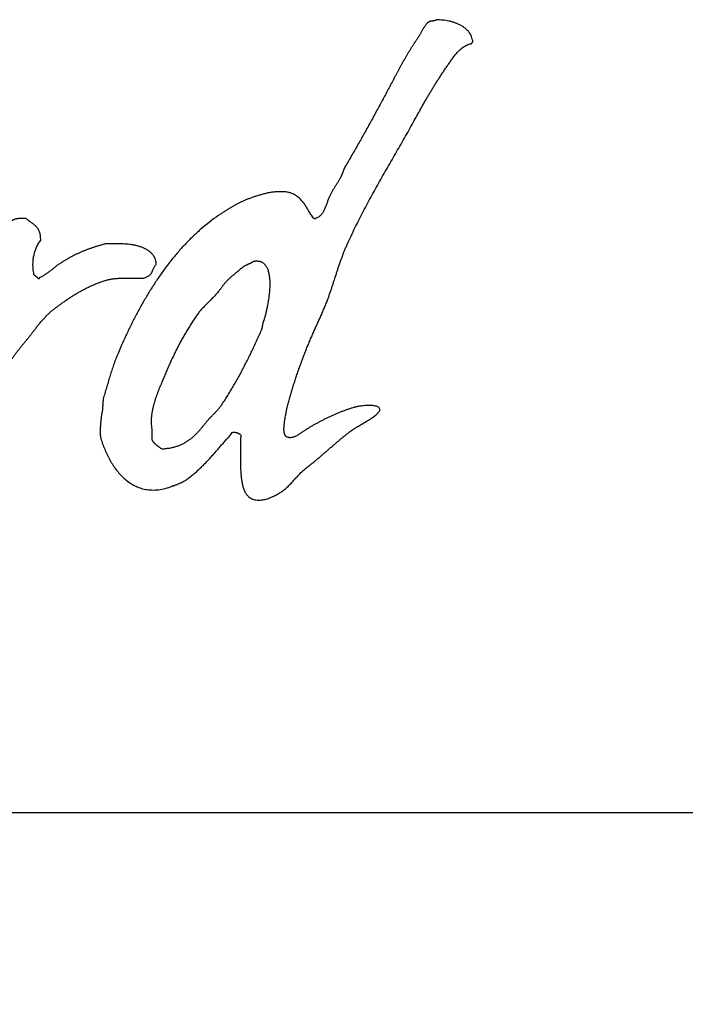
# Model space of a CAD drawing. Units: millimetres. Extents: x 0 to 420, y 0 to 297.
# Drawn here: x 91 to 94, y 221 to 224 of the extents above; entities that cross this region are included whole.
import ezdxf

# ---------------------------------------------------------------- set-up
doc = ezdxf.new("R2010")
doc.units = ezdxf.units.MM
doc.header["$LTSCALE"] = 23.1
doc.header["$PDMODE"] = 3
doc.header["$PDSIZE"] = 0.3125
doc.layers.add('03__ASM_ALL_CURVES', color=7, linetype='Continuous')
doc.layers.add('DEF_LAYER_DIM', color=7, linetype='Continuous')
doc.styles.add('TEXTSTYLE_2', font='txt')
doc.dimstyles.new('DIMSTYLE_3', dxfattribs={"dimtxt": 3, "dimasz": 3.5, "dimexe": 0.18, "dimexo": 0.0625, "dimgap": 0.09, "dimtad": 1, "dimdec": 3, "dimlfac": 2.857143, "dimdsep": 46, "dimtxsty": 'TEXTSTYLE_2', "dimblk": '_FILLED', "dimblk1": '_FILLED', "dimblk2": '_FILLED', "dimcen": 0.09, "dimadec": 0, "dimazin": 0, "dimtfac": 1, "dimtdec": 3, "dimtofl": 0, "dimtmove": 0, "dimatfit": 3, "dimldrblk": '_FILLED', "dimfxl": 0, "dimtolj": 1, "dimarcsym": 0})

# ---------------------------------------------------------------- blocks, each defined once
blk = doc.blocks.new('_FILLED')
at = {"color": 0, "linetype": 'ByBlock'}
blk.add_solid([(0, 0), (-1, 0.17143), (-1, -0.17143)], dxfattribs=at)
blk = doc.blocks.new('*D26')
at = {"color": 0, "linetype": 'ByBlock', "lineweight": -2}
for p, q in [((81.3083, 224.052), (81.3083, 220.9345)), ((97.4083, 224.052), (97.4083, 220.9345)), ((84.8083, 221.1145), (97.4083, 221.1145)), ((93.9083, 221.1145), (106.3832, 221.1145))]:
    blk.add_line(p, q, dxfattribs=at)
at = {"layer": 'DEFPOINTS', "color": 0, "linetype": 'ByBlock'}
for p in [(81.3083, 224.1145), (97.4083, 224.1145)]:
    blk.add_point(p, dxfattribs=at)
at = {"color": 0, "linetype": 'ByBlock', "lineweight": -2, "xscale": 3.5, "yscale": 3.5, "zscale": 3.5, "rotation": 180}
blk.add_blockref('_FILLED', (81.3083, 221.1145), dxfattribs=at)
at = {"color": 0, "linetype": 'ByBlock', "lineweight": -2, "xscale": 3.5, "yscale": 3.5, "zscale": 3.5}
blk.add_blockref('_FILLED', (97.4083, 221.1145), dxfattribs=at)
at = {"color": 0, "linetype": 'ByBlock', "lineweight": -2, "insert": (103.6457, 222.8904), "char_height": 3, "attachment_point": 5, "style": 'TEXTSTYLE_2'}
blk.add_mtext('\\A1;46', dxfattribs=at)

msp = doc.modelspace()

# ---------------------------------------------------------------- linework, layer by layer
at = {"layer": '03__ASM_ALL_CURVES', "color": 40, "linetype": 'Continuous'}
for points, start_tangent, end_tangent in [([(92.72686, 223.59224), (92.72553, 223.5914), (92.72413, 223.59077), (92.72266, 223.59021), (92.72119, 223.58983), (92.71954, 223.58948), (92.71797, 223.5892), (92.71629, 223.58899), (92.71468, 223.58878), (92.71296, 223.5885), (92.71128, 223.58829), (92.7096, 223.58797), (92.70799, 223.58769), (92.70635, 223.58724), (92.70481, 223.58675), (92.7033, 223.58612), (92.7019, 223.58542), (92.69987, 223.58395), (92.69784, 223.58202), (92.69574, 223.57964), (92.69364, 223.57695), (92.69144, 223.57383), (92.6893, 223.57054), (92.68713, 223.56704), (92.68503, 223.56347), (92.68286, 223.55976), (92.6808, 223.55609), (92.67877, 223.55245), (92.67684, 223.54902), (92.67495, 223.54569), (92.67324, 223.54268), (92.67159, 223.53999), (92.67012, 223.53775), (92.66505, 223.5304), (92.66015, 223.52308), (92.65532, 223.5157), (92.65063, 223.50835), (92.64594, 223.50089), (92.64135, 223.49344), (92.6368, 223.48588), (92.63236, 223.47835), (92.62791, 223.47069), (92.6235, 223.46299), (92.61909, 223.45518), (92.61479, 223.44738), (92.61041, 223.43943), (92.60611, 223.43145), (92.6018, 223.42333), (92.5975, 223.41518), (92.58826, 223.39771), (92.57898, 223.38025), (92.56964, 223.36264), (92.56026, 223.34511), (92.55074, 223.32747), (92.54118, 223.30986), (92.53156, 223.29222), (92.52197, 223.27465), (92.5122, 223.25705), (92.50247, 223.23951), (92.49264, 223.22205), (92.48284, 223.20465), (92.4729, 223.18729), (92.46303, 223.17007), (92.45305, 223.15296), (92.44315, 223.13602), (92.44178, 223.13367), (92.44059, 223.13136), (92.43947, 223.12905), (92.43849, 223.12685), (92.43751, 223.12461), (92.43664, 223.1224), (92.4358, 223.1202), (92.43499, 223.11799), (92.43412, 223.11568), (92.43328, 223.11348), (92.4324, 223.1112), (92.43153, 223.109), (92.43051, 223.10669), (92.42953, 223.10441), (92.42841, 223.10203), (92.42726, 223.09969), (92.42512, 223.0958), (92.42292, 223.09192), (92.42061, 223.08803), (92.4183, 223.08422), (92.41581, 223.08026), (92.4134, 223.07638), (92.41091, 223.07246), (92.4085, 223.06857), (92.40601, 223.06458), (92.4036, 223.06063), (92.40125, 223.05657), (92.39898, 223.05258), (92.39674, 223.04848), (92.39471, 223.04442), (92.39275, 223.04026), (92.39096, 223.03613), (92.38886, 223.03091), (92.38694, 223.02577), (92.38508, 223.02055), (92.3833, 223.01544), (92.38141, 223.01037), (92.37952, 223.00543), (92.37749, 223.0006), (92.37532, 222.99602), (92.37283, 222.99161), (92.37014, 222.98748), (92.36713, 222.98363), (92.36377, 222.98016), (92.35992, 222.97701), (92.35568, 222.97432), (92.35089, 222.97208), (92.34553, 222.97033), (92.3407, 222.97589), (92.3364, 222.98146), (92.33251, 222.98702), (92.32898, 222.99266), (92.32562, 222.99815), (92.32243, 223.00365), (92.31921, 223.00904), (92.31599, 223.01432), (92.31249, 223.01943), (92.30875, 223.0244), (92.30465, 223.0292), (92.3001, 223.03382), (92.29496, 223.03812), (92.28915, 223.04229), (92.28257, 223.04614), (92.27518, 223.04978), (92.27105, 223.05125), (92.26654, 223.05251), (92.26167, 223.05345), (92.25656, 223.05426), (92.25117, 223.05475), (92.24564, 223.05506), (92.23997, 223.05517), (92.2343, 223.0551), (92.22856, 223.05478), (92.22293, 223.0544), (92.21736, 223.05384), (92.21201, 223.05324), (92.20686, 223.05244), (92.20203, 223.0516), (92.19752, 223.05069), (92.19349, 223.04978), (92.18128, 223.04645), (92.1698, 223.04313), (92.15888, 223.0397), (92.14859, 223.03616), (92.13872, 223.03245), (92.1293, 223.0286), (92.12024, 223.02461), (92.11149, 223.02048), (92.10288, 223.01607), (92.09451, 223.01156), (92.08618, 223.00676), (92.07792, 223.00183), (92.06956, 222.99658), (92.06112, 222.99112), (92.05248, 222.98538), (92.04366, 222.97939), (92.0173, 222.96018), (91.99193, 222.93942), (91.9675, 222.9172), (91.94401, 222.89361), (91.9214, 222.86872), (91.89967, 222.84272), (91.87884, 222.81563), (91.85889, 222.78763), (91.83968, 222.75879), (91.82141, 222.72911), (91.80387, 222.69887), (91.78725, 222.668), (91.77129, 222.63674), (91.75617, 222.60514), (91.74178, 222.57332), (91.72817, 222.54133), (91.72502, 222.53367), (91.72201, 222.52579), (91.71907, 222.51785), (91.71627, 222.50969), (91.7135, 222.50154), (91.71081, 222.49321), (91.70815, 222.48481), (91.70559, 222.4763), (91.70297, 222.4678), (91.70045, 222.45922), (91.69793, 222.45061), (91.69541, 222.44197), (91.69278, 222.43336), (91.69026, 222.42468), (91.68764, 222.41607), (91.68505, 222.40742), (91.68484, 222.40522), (91.68473, 222.40291), (91.68452, 222.4007), (91.68442, 222.39839), (91.68421, 222.39619), (91.6841, 222.39388), (91.684, 222.39157), (91.68389, 222.38926), (91.68368, 222.38705), (91.68358, 222.38474), (91.6834, 222.38254), (91.6833, 222.38023), (91.68309, 222.37802), (91.68298, 222.37571), (91.68288, 222.3734), (91.68277, 222.37109), (91.682, 222.36791), (91.68123, 222.36388), (91.68039, 222.35923), (91.67962, 222.35391), (91.67878, 222.3482), (91.67805, 222.34204), (91.67735, 222.33564), (91.67679, 222.32906), (91.67626, 222.32244), (91.67595, 222.31583), (91.67574, 222.30939), (91.67577, 222.30312), (91.67598, 222.29724), (91.67644, 222.29178), (91.67714, 222.28688), (91.67822, 222.28258), (91.68347, 222.26641), (91.68984, 222.24992), (91.69723, 222.23337), (91.70573, 222.21699)], (-0.8686414, -0.4954413), (0.4876729, -0.8730264)), ([(92.72905, 223.59296), (92.72686, 223.59224)], (-0.9910169, -0.1337369), (-0.8686414, -0.4954413)), ([(92.80799, 223.50523), (92.81331, 223.50894), (92.81891, 223.5122), (92.82489, 223.51514), (92.83126, 223.51759), (92.83809, 223.51962), (92.8383, 223.52021), (92.83851, 223.52077), (92.83861, 223.52123), (92.83879, 223.52161), (92.83882, 223.52186), (92.83893, 223.5221), (92.83896, 223.52224), (92.83907, 223.52245), (92.83907, 223.52256), (92.83917, 223.52266), (92.83928, 223.52277), (92.83942, 223.52294), (92.83956, 223.52312), (92.83977, 223.52336), (92.84001, 223.52368), (92.84036, 223.52413), (92.83914, 223.5325), (92.83676, 223.54037), (92.83319, 223.54769), (92.82864, 223.55448), (92.82307, 223.56064), (92.8167, 223.56631), (92.80956, 223.57142), (92.80179, 223.576), (92.79336, 223.57996), (92.78454, 223.58342), (92.7753, 223.58626), (92.76585, 223.5886), (92.75612, 223.59035), (92.74635, 223.59154), (92.73652, 223.59214), (92.72905, 223.59296)], (0.7982307, 0.6023518), (-0.9910169, -0.1337368)), ([(92.55015, 222.37313), (92.54997, 222.37522), (92.54867, 222.37858), (92.54594, 222.38131), (92.54209, 222.38341), (92.53719, 222.38499), (92.53149, 222.38604), (92.52512, 222.38667), (92.51833, 222.38681), (92.51115, 222.3867), (92.50394, 222.38625), (92.49673, 222.38558), (92.48984, 222.38467), (92.48326, 222.38369), (92.47738, 222.38254), (92.47223, 222.38138), (92.4681, 222.38019), (92.45806, 222.37708), (92.44815, 222.37372), (92.43832, 222.37025), (92.42869, 222.36651), (92.41907, 222.36269), (92.40965, 222.35867), (92.40027, 222.35454), (92.39107, 222.35023), (92.38186, 222.34589), (92.3728, 222.34134), (92.36384, 222.33676), (92.35502, 222.332), (92.34623, 222.3272), (92.33759, 222.32223), (92.32901, 222.31723), (92.32058, 222.31212), (92.31823, 222.31068), (92.3155, 222.30886), (92.31235, 222.30676), (92.30899, 222.30438), (92.30528, 222.30193), (92.30143, 222.29938), (92.29741, 222.29686), (92.29335, 222.29437), (92.28915, 222.29213), (92.28505, 222.29007), (92.28099, 222.28839), (92.27711, 222.28702), (92.27333, 222.28618), (92.26986, 222.28587), (92.26664, 222.28618), (92.26384, 222.28713), (92.2623, 222.28755), (92.26101, 222.2879), (92.25982, 222.28832), (92.25884, 222.2887), (92.25789, 222.28919), (92.25712, 222.28965), (92.25642, 222.29017), (92.25583, 222.2907), (92.25527, 222.2914), (92.25478, 222.29213), (92.25436, 222.29294), (92.25397, 222.29381), (92.25355, 222.29483), (92.25324, 222.29595), (92.25282, 222.29717), (92.2525, 222.2985), (92.25135, 222.30123), (92.25068, 222.30494), (92.25037, 222.30953), (92.2504, 222.31478), (92.25068, 222.32069), (92.25128, 222.32699), (92.25201, 222.33364), (92.25299, 222.34043), (92.25401, 222.34733), (92.25516, 222.35405), (92.25632, 222.36059), (92.25754, 222.36668), (92.25866, 222.37235), (92.25975, 222.37732), (92.26073, 222.38152), (92.26157, 222.38474), (92.26549, 222.39969), (92.26962, 222.41446), (92.27385, 222.42919), (92.2783, 222.44375), (92.28281, 222.45831), (92.2875, 222.47273), (92.2923, 222.48705), (92.2973, 222.50122), (92.30234, 222.5154), (92.30756, 222.52943), (92.31284, 222.5434), (92.31827, 222.55722), (92.32376, 222.57101), (92.3294, 222.5847), (92.33514, 222.59828), (92.34102, 222.61172), (92.34371, 222.61802), (92.34655, 222.62435), (92.34942, 222.63076), (92.35236, 222.63716), (92.3553, 222.64374), (92.35827, 222.65025), (92.36125, 222.65687), (92.36429, 222.66341), (92.3672, 222.6701), (92.37014, 222.67671), (92.37301, 222.68333), (92.37588, 222.68994), (92.37861, 222.69656), (92.3813, 222.70314), (92.38389, 222.70965), (92.38641, 222.71612), (92.3903, 222.72694), (92.39408, 222.73772), (92.39772, 222.74846), (92.40132, 222.75914), (92.40475, 222.76981), (92.40822, 222.78042), (92.41158, 222.79099), (92.41504, 222.80149), (92.41844, 222.81192), (92.42194, 222.82238), (92.42547, 222.83278), (92.42918, 222.84317), (92.43293, 222.85346), (92.43692, 222.86372), (92.44101, 222.8739), (92.44542, 222.88409), (92.45715, 222.91006), (92.46933, 222.93589), (92.48193, 222.96151), (92.49491, 222.98695), (92.50818, 223.01219), (92.52172, 223.03732), (92.53548, 223.06227), (92.54944, 223.08712), (92.56344, 223.11183), (92.57758, 223.13647), (92.59169, 223.16101), (92.60583, 223.18558), (92.61983, 223.21004), (92.63372, 223.23454), (92.64748, 223.25901), (92.66106, 223.28354), (92.66715, 223.2946), (92.67324, 223.30563), (92.67933, 223.31651), (92.68545, 223.3274), (92.69158, 223.33811), (92.69777, 223.34878), (92.704, 223.35932), (92.7103, 223.36989), (92.7166, 223.38025), (92.72301, 223.39061), (92.72945, 223.4009), (92.73603, 223.41115), (92.74261, 223.42127), (92.74936, 223.43142), (92.75619, 223.44146), (92.76319, 223.45151), (92.76676, 223.45665), (92.7704, 223.4619), (92.77404, 223.46715), (92.77778, 223.47244), (92.78153, 223.47758), (92.78548, 223.48269), (92.78958, 223.48763), (92.79388, 223.49242), (92.79833, 223.49694), (92.80305, 223.50124), (92.80799, 223.50523)], (0.023109, 0.999733), (0.7982307, 0.6023518)), ([(91.46567, 222.8253), (91.46574, 222.83286), (91.46626, 222.84035), (91.46714, 222.84766), (91.46843, 222.85484), (91.46997, 222.86177), (91.47193, 222.86852), (91.47417, 222.875), (91.47676, 222.8813), (91.4796, 222.88721), (91.48275, 222.89288), (91.48618, 222.8982), (91.48985, 222.90321), (91.48961, 222.91094), (91.48887, 222.91787), (91.48765, 222.92403), (91.48604, 222.92953), (91.48394, 222.93436), (91.48152, 222.93873), (91.47876, 222.94262), (91.47571, 222.94622), (91.47232, 222.94944), (91.46875, 222.95249), (91.46497, 222.95543), (91.46108, 222.95837), (91.45699, 222.96127), (91.45286, 222.96435), (91.44866, 222.96764), (91.44446, 222.97128), (91.44152, 222.97128), (91.43865, 222.97128), (91.43578, 222.97128), (91.43294, 222.97135), (91.43011, 222.97132), (91.42734, 222.97132), (91.42461, 222.97121), (91.42199, 222.97114), (91.41933, 222.9709), (91.41681, 222.97065), (91.41436, 222.97027), (91.41201, 222.96981), (91.4097, 222.96922), (91.40757, 222.96855), (91.4055, 222.96771), (91.40361, 222.96677), (91.39906, 222.96393), (91.39472, 222.96078), (91.39045, 222.95725), (91.38639, 222.95347), (91.38237, 222.94937), (91.37852, 222.94507)], (-0.0161745, 0.9998692), (-0.654864, -0.7557467)), ([(91.2311, 222.12467), (91.23292, 222.12768), (91.2346, 222.13079), (91.23607, 222.13408), (91.23743, 222.13744), (91.23862, 222.14098), (91.23974, 222.14455), (91.24072, 222.14822), (91.2417, 222.1519), (91.24254, 222.15568), (91.24342, 222.15942), (91.24426, 222.1632), (91.24517, 222.16695), (91.24604, 222.17069), (91.24702, 222.17433), (91.24807, 222.17794), (91.24926, 222.1814), (91.25091, 222.18627), (91.25266, 222.19113), (91.25451, 222.1961), (91.25644, 222.20107), (91.2584, 222.20618), (91.26039, 222.21122), (91.26246, 222.21633), (91.26456, 222.22137), (91.26662, 222.22652), (91.26872, 222.23156), (91.27082, 222.2366), (91.27292, 222.2416), (91.27495, 222.24657), (91.27705, 222.25144), (91.27905, 222.2562), (91.28104, 222.26085), (91.28185, 222.26313), (91.28258, 222.26533), (91.28318, 222.26747), (91.28377, 222.26957), (91.28419, 222.27167), (91.28465, 222.2737), (91.285, 222.27576), (91.28542, 222.27776), (91.28573, 222.27986), (91.28615, 222.28189), (91.28657, 222.28399), (91.2871, 222.28605), (91.28762, 222.28826), (91.28832, 222.29039), (91.28909, 222.29267), (91.29011, 222.29491), (91.29525, 222.30723), (91.30036, 222.31962), (91.30533, 222.33215), (91.3103, 222.34468), (91.3152, 222.35735), (91.32014, 222.36995), (91.32507, 222.38258), (91.33004, 222.39515), (91.33505, 222.40775), (91.34016, 222.42024), (91.34534, 222.43267), (91.35076, 222.44492), (91.35626, 222.4571), (91.362, 222.46903), (91.36791, 222.48083), (91.37411, 222.49238), (91.37904, 222.5012), (91.38429, 222.50984), (91.38975, 222.51838), (91.39546, 222.52675), (91.40127, 222.53504), (91.40732, 222.5432), (91.41345, 222.55128), (91.41971, 222.55923), (91.42598, 222.56717), (91.43228, 222.57505), (91.43858, 222.58289), (91.44495, 222.59066), (91.45118, 222.59843), (91.45741, 222.6062), (91.46346, 222.61397), (91.46945, 222.62174), (91.47246, 222.62583), (91.47571, 222.63007), (91.47911, 222.63441), (91.48275, 222.63882), (91.48642, 222.64333), (91.49027, 222.64781), (91.49419, 222.65233), (91.49822, 222.65677), (91.50224, 222.66122), (91.50634, 222.66552), (91.51043, 222.66972), (91.51456, 222.67371), (91.51862, 222.6776), (91.52272, 222.6812), (91.52671, 222.68456), (91.5307, 222.68757), (91.53983, 222.69447), (91.54897, 222.70126), (91.55817, 222.70794), (91.56748, 222.71449), (91.57686, 222.72096), (91.58638, 222.72719), (91.59604, 222.73335), (91.60595, 222.73923), (91.61596, 222.74501), (91.62625, 222.7505), (91.63675, 222.75575), (91.6476, 222.76086), (91.65869, 222.76562), (91.67014, 222.77017), (91.68193, 222.77441), (91.69415, 222.77836), (91.69863, 222.77962), (91.70321, 222.78071), (91.70787, 222.78165), (91.71263, 222.78246), (91.71742, 222.78309), (91.72236, 222.78365), (91.72733, 222.7841), (91.7324, 222.78449), (91.73751, 222.7847), (91.74273, 222.78491), (91.74801, 222.78501), (91.75344, 222.78512), (91.75886, 222.78512), (91.76443, 222.78515), (91.77006, 222.78515), (91.77584, 222.78519), (91.77804, 222.78519), (91.78035, 222.78519), (91.78256, 222.78519), (91.78487, 222.78519), (91.78707, 222.78519), (91.78938, 222.78519), (91.79169, 222.78519), (91.794, 222.78519), (91.79621, 222.78519), (91.79852, 222.78519), (91.80072, 222.78519), (91.80303, 222.78519), (91.80524, 222.78519), (91.80755, 222.78519), (91.80986, 222.78519), (91.81217, 222.78519), (91.81742, 222.78701), (91.82197, 222.78897), (91.82575, 222.791), (91.82897, 222.79317), (91.83156, 222.79541), (91.83376, 222.79779), (91.83558, 222.80027), (91.83719, 222.80293), (91.83852, 222.80563), (91.83982, 222.8085), (91.84111, 222.81147), (91.84251, 222.81459), (91.84405, 222.81777), (91.84591, 222.82117), (91.84808, 222.82463), (91.85074, 222.82831), (91.84969, 222.83769), (91.84717, 222.84626), (91.84328, 222.85393), (91.83817, 222.86079), (91.83187, 222.86684), (91.82466, 222.87216), (91.81658, 222.87671), (91.80783, 222.8807), (91.79841, 222.88392), (91.78865, 222.88658), (91.77853, 222.88865), (91.76828, 222.89022), (91.75792, 222.89124), (91.74773, 222.89187), (91.73772, 222.89204)], (0.5580713, 0.829793), (-0.9999138, -0.0131305)), ([(91.73772, 222.89204), (91.72817, 222.89183), (91.72586, 222.89183), (91.72355, 222.89183), (91.72124, 222.89183), (91.71903, 222.89183), (91.71672, 222.89183), (91.71452, 222.89183), (91.71221, 222.89183), (91.71, 222.89183), (91.70769, 222.89183), (91.70542, 222.89183), (91.70311, 222.89183), (91.7009, 222.89183), (91.69859, 222.89183), (91.69639, 222.89183), (91.69408, 222.89183), (91.69187, 222.89183), (91.68169, 222.88914), (91.67185, 222.88634), (91.66226, 222.88343), (91.65292, 222.88042), (91.64378, 222.87724), (91.63489, 222.87398), (91.62618, 222.87059), (91.61767, 222.86705), (91.60924, 222.86331), (91.60101, 222.85942), (91.59286, 222.8554), (91.58488, 222.85123), (91.5769, 222.84686), (91.56902, 222.84234), (91.56118, 222.83765), (91.55341, 222.83282), (91.54911, 222.82999), (91.54491, 222.82708), (91.54071, 222.82404), (91.53661, 222.82096), (91.53241, 222.81774), (91.52832, 222.81452), (91.52419, 222.81126), (91.52009, 222.80811), (91.51589, 222.80486), (91.51169, 222.80171), (91.50742, 222.79863), (91.50319, 222.79565), (91.49878, 222.79275), (91.49437, 222.79009), (91.48985, 222.7875), (91.4853, 222.78519), (91.4853, 222.78498), (91.4853, 222.78487), (91.4853, 222.78466), (91.4853, 222.78456), (91.4853, 222.78435), (91.4853, 222.78424), (91.4853, 222.78414), (91.4853, 222.78403), (91.4853, 222.78382), (91.4853, 222.78372), (91.4853, 222.78354), (91.4853, 222.78344), (91.4853, 222.78323), (91.4853, 222.78312), (91.4853, 222.78302), (91.4853, 222.78291), (91.48509, 222.78291), (91.48499, 222.78291), (91.48478, 222.78291), (91.48467, 222.78291), (91.48446, 222.78291), (91.48436, 222.78291), (91.48425, 222.78291), (91.48415, 222.78291), (91.48394, 222.78291), (91.48383, 222.78291), (91.48369, 222.78291), (91.48359, 222.78291), (91.48338, 222.78291), (91.48327, 222.78291), (91.48317, 222.78291), (91.48306, 222.78291), (91.48233, 222.78368), (91.48166, 222.78452), (91.48086, 222.78529), (91.48012, 222.78613), (91.47928, 222.78687), (91.47848, 222.78764), (91.4776, 222.78837), (91.47676, 222.78914), (91.47582, 222.78977), (91.47491, 222.79051), (91.47396, 222.79114), (91.47309, 222.79184), (91.47214, 222.79243), (91.47123, 222.79306), (91.47029, 222.79362), (91.46945, 222.79425), (91.46784, 222.80202), (91.46668, 222.80986), (91.46595, 222.81756), (91.46567, 222.8253)], (-0.9999138, -0.0131305), (-0.0161745, 0.9998692)), ([(92.17988, 222.8351), (92.17883, 222.83562), (92.17771, 222.83611), (92.17641, 222.83646), (92.17505, 222.83681), (92.17351, 222.83702), (92.17197, 222.83723), (92.17032, 222.83737), (92.16864, 222.83751), (92.16686, 222.83751), (92.16511, 222.83755), (92.16332, 222.83751), (92.16157, 222.83751), (92.15979, 222.83741), (92.15811, 222.83741), (92.15643, 222.83737), (92.15489, 222.83737), (92.15321, 222.83604), (92.15153, 222.83482), (92.14974, 222.83366), (92.14799, 222.83265), (92.1461, 222.83167), (92.14428, 222.83076), (92.14239, 222.82988), (92.14057, 222.82904), (92.13861, 222.82813), (92.13672, 222.82729), (92.1348, 222.82638), (92.13291, 222.82554), (92.13098, 222.8246), (92.12909, 222.82362), (92.1272, 222.82257), (92.12538, 222.82148), (92.12297, 222.81984), (92.12059, 222.81819), (92.11828, 222.81644), (92.116, 222.81473), (92.11369, 222.81284), (92.11145, 222.81098), (92.10925, 222.80906), (92.10704, 222.80717), (92.10477, 222.80517), (92.10256, 222.80325), (92.10036, 222.80125), (92.09815, 222.79936), (92.09584, 222.79744), (92.09364, 222.79555), (92.09133, 222.79373), (92.08905, 222.79198), (92.08618, 222.78967), (92.08335, 222.78729), (92.08058, 222.78473), (92.07785, 222.78214), (92.07512, 222.77938), (92.07243, 222.77658), (92.0698, 222.77367), (92.06725, 222.77073), (92.06466, 222.76769), (92.06214, 222.76464), (92.05969, 222.76156), (92.05731, 222.75852), (92.05493, 222.75547), (92.05262, 222.75246), (92.05038, 222.74949), (92.04821, 222.74658), (92.04436, 222.74179), (92.04037, 222.73699), (92.03617, 222.73234), (92.0319, 222.72765), (92.02745, 222.72313), (92.02301, 222.71855), (92.01849, 222.71403), (92.01398, 222.70945), (92.00939, 222.70493), (92.00491, 222.70038), (92.00047, 222.69576), (91.99613, 222.69111), (91.99186, 222.68642), (91.98776, 222.68162), (91.98381, 222.67672), (91.98013, 222.67168), (91.97163, 222.65971), (91.96347, 222.64753), (91.95556, 222.63525), (91.9479, 222.62275), (91.94044, 222.61022), (91.93323, 222.59745), (91.9262, 222.58453), (91.91937, 222.57141), (91.91265, 222.55821), (91.90611, 222.54477), (91.89963, 222.53123), (91.89337, 222.51744), (91.88714, 222.50354), (91.88101, 222.4894), (91.87492, 222.47512), (91.8689, 222.4606), (91.86593, 222.45353), (91.86278, 222.44586), (91.85949, 222.43778), (91.8562, 222.42917), (91.85287, 222.42024), (91.84969, 222.41097), (91.84661, 222.40148), (91.84381, 222.39172), (91.84122, 222.38192), (91.83901, 222.37194), (91.83723, 222.36193), (91.83597, 222.35189), (91.83523, 222.34198), (91.83513, 222.33218), (91.83572, 222.32252), (91.83712, 222.31307), (91.83712, 222.31118), (91.83712, 222.30919), (91.83712, 222.30719), (91.83712, 222.3052), (91.83712, 222.3032), (91.83712, 222.30121), (91.83712, 222.29921), (91.83712, 222.29722), (91.83712, 222.29526), (91.83712, 222.29326), (91.83712, 222.29127), (91.83712, 222.28927), (91.83712, 222.28728), (91.83712, 222.28528), (91.83712, 222.28329), (91.83712, 222.28129), (91.83807, 222.27881), (91.83929, 222.27646), (91.84066, 222.27429), (91.8423, 222.27216), (91.84402, 222.27023), (91.84594, 222.26834), (91.8479, 222.26656), (91.85, 222.26481), (91.8521, 222.2632), (91.85427, 222.26155), (91.85637, 222.25998), (91.85858, 222.25837), (91.86068, 222.25679), (91.86274, 222.25518), (91.8647, 222.2535), (91.86601, 222.25228)], (-0.8918268, 0.452377), (0.756105, -0.6544503)), ([(91.86601, 222.25228), (91.86663, 222.25179), (91.87891, 222.25221), (91.89064, 222.25343), (91.90173, 222.25553), (91.91227, 222.2583), (91.92221, 222.26183), (91.93166, 222.26593), (91.94062, 222.27065), (91.94912, 222.27583), (91.9571, 222.28154), (91.9647, 222.28759), (91.97187, 222.29403), (91.97873, 222.30065), (91.98517, 222.30758), (91.99133, 222.31465), (91.99718, 222.32182), (92.00281, 222.32896), (92.00568, 222.33278), (92.0088, 222.33649), (92.01198, 222.34016), (92.01534, 222.34377), (92.0187, 222.34737), (92.02217, 222.35094), (92.02563, 222.35451), (92.02917, 222.35808), (92.0326, 222.36176), (92.03606, 222.36533), (92.03946, 222.369), (92.04282, 222.37264), (92.04604, 222.37642), (92.04919, 222.3802), (92.05216, 222.38405), (92.05503, 222.38797), (92.06396, 222.40138), (92.07274, 222.41492), (92.08135, 222.42878), (92.08979, 222.44278), (92.09801, 222.45706), (92.10613, 222.47145), (92.11408, 222.48604), (92.12192, 222.50071), (92.12955, 222.51562), (92.13711, 222.53056), (92.14449, 222.54565), (92.15181, 222.56077), (92.15891, 222.57599), (92.16602, 222.59122), (92.17298, 222.60651), (92.17988, 222.62174), (92.18061, 222.6237), (92.18128, 222.62552), (92.1818, 222.62727), (92.18229, 222.62891), (92.18264, 222.63059), (92.18296, 222.63217), (92.18317, 222.63374), (92.18348, 222.63528), (92.18369, 222.63689), (92.18394, 222.63847), (92.18418, 222.64011), (92.18453, 222.64172), (92.18492, 222.64347), (92.18537, 222.64522), (92.18593, 222.64708), (92.18667, 222.649), (92.18926, 222.65691), (92.19213, 222.66664), (92.19507, 222.67802), (92.19797, 222.69062), (92.20067, 222.7043), (92.20308, 222.71865), (92.20501, 222.73342), (92.20641, 222.74823), (92.207, 222.76286), (92.20676, 222.77703), (92.2055, 222.79044), (92.20319, 222.80276), (92.19958, 222.81364), (92.19458, 222.82288), (92.18803, 222.83009)], (0.756105, -0.6544503), (-0.7785065, 0.6276365)), ([(92.18803, 222.83009), (92.17988, 222.8351)], (-0.7785066, 0.6276365), (-0.8918268, 0.452377)), ([(92.11463, 222.26062), (92.11457, 222.25801), (92.11446, 222.2438), (92.11425, 222.22927), (92.11422, 222.2145), (92.11436, 222.19973), (92.11488, 222.18514), (92.11576, 222.171), (92.11723, 222.15738), (92.11933, 222.14457), (92.12223, 222.13267), (92.12594, 222.12203), (92.1307, 222.11265), (92.13651, 222.10488), (92.14355, 222.09876), (92.14964, 222.09536), (92.15608, 222.09291), (92.16276, 222.09144), (92.16969, 222.09081), (92.17673, 222.09099), (92.18387, 222.09179), (92.19101, 222.09326), (92.19815, 222.09515), (92.20508, 222.09757), (92.2119, 222.1003), (92.21845, 222.10331), (92.22478, 222.10642), (92.23066, 222.10971), (92.23616, 222.11297), (92.24116, 222.11619), (92.24568, 222.11916), (92.25086, 222.12312), (92.2559, 222.12725), (92.26076, 222.13162), (92.26552, 222.13614), (92.27011, 222.14083), (92.27462, 222.14559), (92.27907, 222.15049), (92.28355, 222.15532), (92.28792, 222.16025), (92.29233, 222.16512), (92.29678, 222.16995), (92.30133, 222.1746), (92.30591, 222.17922), (92.31064, 222.18363), (92.3155, 222.18783), (92.32058, 222.19179), (92.32971, 222.19893), (92.33881, 222.20614), (92.34777, 222.21349), (92.3567, 222.22087), (92.36548, 222.2284), (92.3743, 222.23592), (92.38302, 222.24355), (92.39184, 222.25111), (92.40055, 222.25874), (92.40934, 222.2663), (92.41816, 222.27383), (92.42705, 222.28125), (92.43597, 222.28863), (92.44504, 222.29584), (92.45421, 222.30295), (92.46355, 222.30984), (92.46733, 222.31254), (92.47206, 222.31555), (92.47748, 222.31887), (92.48357, 222.32244), (92.49005, 222.32633), (92.49684, 222.33032), (92.5038, 222.33448), (92.5108, 222.33872), (92.51759, 222.34309), (92.52417, 222.3474), (92.53033, 222.3517), (92.53593, 222.3559), (92.5408, 222.36003), (92.54486, 222.36392), (92.54787, 222.36766), (92.54983, 222.37109), (92.55015, 222.37313)], (-0.0262781, -0.9996547), (0.023109, 0.999733)), ([(91.70573, 222.21699), (91.71525, 222.20117), (91.72589, 222.18605), (91.73762, 222.17191), (91.75053, 222.15899), (91.76453, 222.14769), (91.77972, 222.13813), (91.79603, 222.13061), (91.81364, 222.12536), (91.83236, 222.12277), (91.85238, 222.12291), (91.87359, 222.1262), (91.89613, 222.13278), (91.89844, 222.13369), (91.901, 222.13456), (91.90362, 222.13551), (91.90639, 222.13645), (91.90919, 222.1375), (91.91206, 222.13855), (91.915, 222.13967), (91.91797, 222.14076), (91.92084, 222.14198), (91.92375, 222.14317), (91.92658, 222.14443), (91.92938, 222.14566), (91.93204, 222.14699), (91.9346, 222.14828), (91.93698, 222.14965), (91.93925, 222.15094), (91.95031, 222.15857), (91.96102, 222.16666), (91.97138, 222.17516), (91.98153, 222.18405), (91.9913, 222.19333), (92.00092, 222.20285), (92.0103, 222.21261), (92.01958, 222.22252), (92.02864, 222.23263), (92.03764, 222.24282), (92.04653, 222.25307), (92.05545, 222.26326), (92.06431, 222.27344), (92.07323, 222.28345), (92.08223, 222.29336), (92.09133, 222.30302), (92.09367, 222.30302), (92.09584, 222.30295), (92.09773, 222.30284), (92.09952, 222.30263), (92.10106, 222.30242), (92.10246, 222.30211), (92.10375, 222.30179), (92.10498, 222.30137), (92.10606, 222.30095), (92.10715, 222.30043), (92.1082, 222.2999), (92.10925, 222.29927), (92.1103, 222.29864), (92.11145, 222.29791), (92.11268, 222.2971), (92.11404, 222.29623), (92.1145, 222.28443), (92.11464, 222.27159), (92.11463, 222.26062)], (0.4876729, -0.8730264), (-0.0262781, -0.9996547))]:
    msp.add_spline(points, degree=3, dxfattribs=dict(at, start_tangent=start_tangent, end_tangent=end_tangent))

# ---------------------------------------------------------------- dimensions: what is measured, and where the dimension line sits
at = {"layer": 'DEF_LAYER_DIM', "color": 2, "linetype": 'Continuous'}
dim = msp.add_linear_dim(base=(97.40831, 221.11447), p1=(81.30831, 224.11447), p2=(97.40831, 224.11447), dimstyle='DIMSTYLE_3', override={"dimblk": '_FILLED', "dimblk1": '_FILLED', "dimblk2": '_FILLED'}, dxfattribs=at)
dim.commit()
dim.dimension.update_dxf_attribs({"geometry": '*D26', "text_midpoint": (103.64574, 223.36447), "dimtype": 160})

doc.saveas('drawing.dxf')
